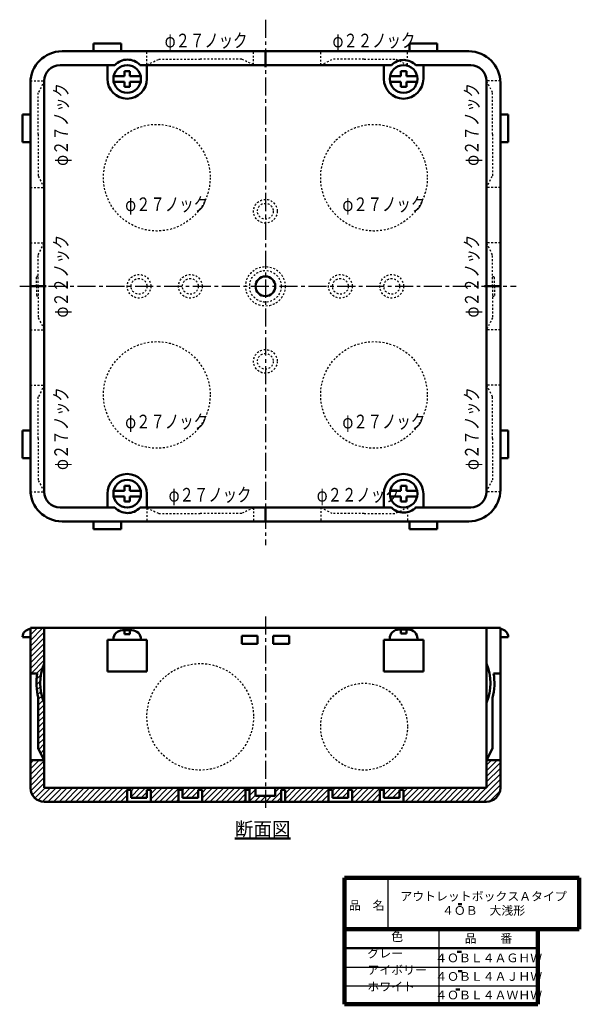
# Model space of a CAD drawing. Units: millimetres. Extents: x 44 to 186, y 8 to 257.
import ezdxf

# ---------------------------------------------------------------- set-up
doc = ezdxf.new("R2010")
doc.units = ezdxf.units.MM
doc.header["$LTSCALE"] = 0.143936
doc.linetypes.add('CENTER', pattern=[50.8, 31.75, -6.35, 6.35, -6.35])
doc.linetypes.add('DOTSX', pattern=[6.35, 3.175, -3.175])
for name, color, linetype in [('NoLayerName_001', 7, 'Continuous'), ('NoLayerName_002', 7, 'Continuous'), ('NoLayerName_003', 7, 'Continuous'), ('NoLayerName_004', 7, 'Continuous'), ('NoLayerName_005', 7, 'Continuous'), ('NoLayerName_006', 7, 'Continuous'), ('NoLayerName_007', 7, 'Continuous')]:
    doc.layers.add(name, color=color, linetype=linetype)
doc.styles.get("Standard").update_dxf_attribs({"font": 'txt', "bigfont": 'extfont2'})

# ---------------------------------------------------------------- blocks, each defined once
blk = doc.blocks.new('*X2')
at = {"color": 8, "linetype": 'Continuous', "lineweight": 25}
for p, q in [((56, 7.83), (58.67, 10.5)), ((56, 9.25), (57.25, 10.5)), ((56, 6.42), (59.5, 9.92)), ((56, 5.01), (59.5, 8.51)), ((53.82, 0), (59.5, 5.68)), ((56, 3.59), (59.5, 7.09)), ((1.5, 0), (4, 2.5)), ((2.5, 2.42), (3.58, 3.5)), ((4.5, 3), (5, 3.5)), ((5, 0.67), (7.83, 3.5)), ((5, 2.09), (6.41, 3.5)), ((5.74, 0), (9.24, 3.5)), ((7.15, 0), (10.65, 3.5)), ((8.57, 0), (12.07, 3.5)), ((9.98, 0), (13.48, 3.5)), ((11.4, 0), (14.9, 3.5)), ((12.81, 0), (16.31, 3.5)), ((17, 1.36), (19.14, 3.5)), ((17, 2.77), (17.73, 3.5)), ((18.05, 1), (20.55, 3.5)), ((19.47, 1), (21, 2.53)), ((21.47, 3), (21.97, 3.5)), ((22, 0.7), (24.8, 3.5)), ((22, 2.12), (23.38, 3.5)), ((22.71, 0), (26.21, 3.5)), ((24.12, 0), (27.62, 3.5)), ((25.54, 0), (29.04, 3.5)), ((29.95, 3), (30.45, 3.5)), ((30, 1.63), (31.87, 3.5)), ((30.78, 1), (33.28, 3.5)), ((32.2, 1), (34, 2.8)), ((34.2, 3), (34.7, 3.5)), ((35, 0.98), (37.52, 3.5)), ((35, 2.39), (36.11, 3.5)), ((35.44, 0), (38.94, 3.5)), ((36.85, 0), (40.35, 3.5)), ((38.27, 0), (41.77, 3.5)), ((39.68, 0), (43.18, 3.5)), ((41.1, 0), (44.6, 3.5)), ((42.51, 0), (46.01, 3.5)), ((43.92, 0), (47.42, 3.5)), ((45.34, 0), (48.84, 3.5)), ((46.75, 0), (50.25, 3.5)), ((48.17, 0), (51.67, 3.5)), ((49.58, 0), (53.08, 3.5)), ((50.99, 0), (54.49, 3.5)), ((52.41, 0), (55.91, 3.5)), ((55.24, 0), (59.5, 4.26)), ((56.73, 0.08), (59.42, 2.77)), ((0, 1.33), (0.17, 1.5)), ((0.08, 0), (1.58, 1.5)), ((2.91, 0), (4, 1.09)), ((14.23, 0), (16, 1.77)), ((15.64, 0), (16, 0.36)), ((20.88, 1), (21, 1.12)), ((26.95, 0), (29, 2.05)), ((28.37, 0), (29, 0.63)), ((33.61, 1), (34, 1.39))]:
    blk.add_line(p, q, dxfattribs=at)
blk = doc.blocks.new('*X3')
at = {"color": 8, "linetype": 'Continuous', "lineweight": 25}
for p, q in [((0, 8.3), (2.2, 10.5)), ((0, 9.71), (0.79, 10.5)), ((0, 6.88), (3.5, 10.38)), ((0, 5.47), (3.5, 8.97)), ((0, 4.06), (3.5, 7.56)), ((0.09, 2.73), (3.5, 6.14)), ((0.49, 1.72), (3.5, 4.73)), ((1.12, 0.93), (3.69, 3.5)), ((1.96, 0.36), (5.1, 3.5)), ((3.04, 0.03), (6.51, 3.5)), ((4.43, 0), (7.93, 3.5)), ((5.84, 0), (9.34, 3.5)), ((7.26, 0), (10.76, 3.5)), ((8.67, 0), (12.17, 3.5)), ((10.09, 0), (13.59, 3.5)), ((11.5, 0), (15, 3.5)), ((12.91, 0), (16.41, 3.5)), ((14.33, 0), (17.83, 3.5)), ((15.74, 0), (19.24, 3.5)), ((17.16, 0), (20.66, 3.5)), ((18.57, 0), (22.07, 3.5)), ((19.99, 0), (23.49, 3.5)), ((21.4, 0), (24.9, 3.5)), ((25.5, 1.27), (27.73, 3.5)), ((25.5, 2.69), (26.31, 3.5)), ((26.64, 1), (29.14, 3.5)), ((30.06, 3), (30.56, 3.5)), ((30.5, 0.62), (33.38, 3.5)), ((30.5, 2.03), (31.97, 3.5)), ((31.3, 0), (34.8, 3.5)), ((32.71, 0), (36.21, 3.5)), ((34.13, 0), (37.63, 3.5)), ((38.5, 1.54), (40.46, 3.5)), ((38.5, 2.96), (39.04, 3.5)), ((39.37, 1), (41.87, 3.5)), ((40.78, 1), (42.5, 2.72)), ((42.78, 3), (43.28, 3.5)), ((43.5, 0.89), (46.11, 3.5)), ((43.5, 2.3), (44.7, 3.5)), ((44.03, 0), (47.53, 3.5)), ((45.44, 0), (48.94, 3.5)), ((46.86, 0), (50.36, 3.5)), ((48.27, 0), (51.77, 3.5)), ((49.68, 0), (53.18, 3.5)), ((51.1, 0), (54.6, 3.5)), ((55.5, 2.99), (56.01, 3.5)), ((55.5, 1.57), (57, 3.07)), ((22.81, 0), (24.5, 1.69)), ((24.23, 0), (24.5, 0.27)), ((28.06, 1), (29.5, 2.44)), ((29.47, 1), (29.5, 1.03)), ((35.54, 0), (37.5, 1.96)), ((36.96, 0), (37.5, 0.54)), ((42.2, 1), (42.5, 1.3)), ((52.51, 0), (54.5, 1.99)), ((53.93, 0), (54.5, 0.57)), ((55.5, 0.16), (57, 1.66)), ((56.75, 0), (58.25, 1.5)), ((58.17, 0), (59.5, 1.33))]:
    blk.add_line(p, q, dxfattribs=at)
blk = doc.blocks.new('*X4')
at = {"color": 8, "linetype": 'Continuous', "lineweight": 25}
for p, q in [((0, 29.46), (3.17, 32.63)), ((0, 30.87), (1.76, 32.63)), ((0, 32.29), (0.35, 32.63)), ((0, 28.05), (3.5, 31.55)), ((0, 26.63), (3.5, 30.13)), ((0, 25.22), (3.5, 28.72)), ((0, 23.8), (3.5, 27.3)), ((0, 22.39), (3.5, 25.89)), ((0.16, 21.13), (3.5, 24.47)), ((1.57, 21.13), (3.16, 22.72)), ((1.53, 19.68), (2.69, 20.83)), ((1.51, 18.24), (2.51, 19.25)), ((1.62, 16.93), (2.52, 17.84)), ((1.83, 15.73), (2.67, 16.57)), ((2, 14.49), (2.91, 15.4)), ((2, 13.08), (3.24, 14.31)), ((2, 11.66), (3.5, 13.16)), ((2, 10.25), (3.5, 11.75)), ((2, 8.83), (3.5, 10.33)), ((2, 7.42), (3.5, 8.92)), ((2, 6), (3.5, 7.5)), ((2, 4.59), (3.5, 6.09)), ((2, 3.18), (3.5, 4.68)), ((2.12, 1.89), (3.5, 3.26)), ((2.6, 0.94), (3.5, 1.85)), ((3.07, 0), (3.5, 0.43))]:
    blk.add_line(p, q, dxfattribs=at)

msp = doc.modelspace()

# ---------------------------------------------------------------- linework, layer by layer
at = {"layer": 'NoLayerName_001', "color": 2, "linetype": 'CENTER', "lineweight": 25}
for p, q in [((106.5, 257.22), (106.5, 124.22)), ((44.28, 189.72), (170, 189.72))]:
    msp.add_line(p, q, dxfattribs=at)
at = {"layer": 'NoLayerName_001', "color": 4, "linetype": 'Continuous', "lineweight": 50}
for p, q in [((63, 251.22), (70, 251.22)), ((63, 251.22), (63, 249.22)), ((70, 251.22), (70, 249.22)), ((150, 251.22), (143, 251.22)), ((143, 251.22), (143, 249.22)), ((150, 251.22), (150, 249.22)), ((55, 249.22), (158, 249.22)), ((106.5, 245.22), (106.5, 249.22)), ((106.5, 245.72), (106.5, 249.22)), ((54.5, 245.72), (68.4, 245.72)), ((66.5, 245.72), (66.5, 242.22)), ((74.7, 245.72), (138.4, 245.72)), ((76.5, 245.72), (76.5, 242.22)), ((136.5, 245.72), (136.5, 242.22)), ((158.5, 245.72), (144.7, 245.72)), ((146.5, 245.72), (146.5, 242.22)), ((70.8, 242.92), (68.1, 242.92)), ((70.8, 244.22), (70.8, 242.92)), ((70.8, 244.22), (71.5, 244.22)), ((72.2, 244.22), (71.5, 244.22)), ((72.2, 244.22), (72.2, 242.92)), ((72.2, 242.92), (74.9, 242.92)), ((140.8, 242.92), (138.1, 242.92)), ((140.8, 244.22), (140.8, 242.92)), ((140.8, 244.22), (141.5, 244.22)), ((142.2, 244.22), (141.5, 244.22)), ((142.2, 244.22), (142.2, 242.92)), ((142.2, 242.92), (144.9, 242.92)), ((47, 138.22), (47, 241.22)), ((50.5, 241.72), (50.5, 137.72)), ((70.8, 241.52), (68.1, 241.52)), ((70.8, 240.22), (70.8, 241.52)), ((70.8, 240.22), (71.5, 240.22)), ((72.2, 240.22), (71.5, 240.22)), ((72.2, 240.22), (72.2, 241.52)), ((72.2, 241.52), (74.9, 241.52)), ((140.8, 241.52), (138.1, 241.52)), ((140.8, 240.22), (140.8, 241.52)), ((140.8, 240.22), (141.5, 240.22)), ((142.2, 240.22), (141.5, 240.22)), ((142.2, 240.22), (142.2, 241.52)), ((142.2, 241.52), (144.9, 241.52)), ((162.5, 241.72), (162.5, 137.72)), ((166, 241.22), (166, 138.22)), ((45, 233.22), (47, 233.22)), ((45, 226.22), (45, 233.22)), ((168, 233.22), (166, 233.22)), ((168, 226.22), (168, 233.22)), ((45, 226.22), (47, 226.22)), ((168, 226.22), (166, 226.22)), ((51, 189.72), (47, 189.72)), ((162, 189.72), (166, 189.72)), ((45, 153.22), (47, 153.22)), ((45, 153.22), (45, 146.22)), ((168, 153.22), (166, 153.22)), ((168, 153.22), (168, 146.22)), ((45, 146.22), (47, 146.22)), ((168, 146.22), (166, 146.22)), ((66.5, 133.72), (66.5, 137.22)), ((70.8, 137.92), (68.1, 137.92)), ((70.8, 139.22), (70.8, 137.92)), ((70.8, 139.22), (71.5, 139.22)), ((72.2, 139.22), (71.5, 139.22)), ((72.2, 139.22), (72.2, 137.92)), ((72.2, 137.92), (74.9, 137.92)), ((76.5, 133.72), (76.5, 137.22)), ((136.5, 133.72), (136.5, 137.22)), ((140.8, 137.92), (138.1, 137.92)), ((140.8, 139.22), (140.8, 137.92)), ((140.8, 139.22), (141.5, 139.22)), ((142.2, 139.22), (141.5, 139.22)), ((142.2, 139.22), (142.2, 137.92)), ((142.2, 137.92), (144.9, 137.92)), ((146.5, 133.72), (146.5, 137.22)), ((70.8, 136.52), (68.1, 136.52)), ((70.8, 135.22), (70.8, 136.52)), ((70.8, 135.22), (71.5, 135.22)), ((72.2, 135.22), (71.5, 135.22)), ((72.2, 135.22), (72.2, 136.52)), ((72.2, 136.52), (74.9, 136.52)), ((140.8, 136.52), (138.1, 136.52)), ((140.8, 135.22), (140.8, 136.52)), ((140.8, 135.22), (141.5, 135.22)), ((142.2, 135.22), (141.5, 135.22)), ((142.2, 135.22), (142.2, 136.52)), ((142.2, 136.52), (144.9, 136.52)), ((54.5, 133.72), (68.4, 133.72)), ((138.4, 133.72), (74.7, 133.72)), ((106.5, 133.72), (106.5, 130.22)), ((158.5, 133.72), (144.6, 133.72)), ((158, 130.22), (55, 130.22)), ((63, 128.22), (63, 130.22)), ((70, 128.22), (70, 130.22)), ((143, 128.22), (143, 130.22)), ((150, 128.22), (150, 130.22)), ((63, 128.22), (70, 128.22)), ((150, 128.22), (143, 128.22)), ((47, 103.23), (166, 103.23)), ((47, 103.23), (47, 62.73)), ((50.5, 62.73), (50.5, 103.23)), ((71.5, 102.63), (70.3, 102.63)), ((70.8, 102.63), (70.8, 101.63)), ((71.5, 102.63), (72.7, 102.63)), ((72.2, 102.63), (72.2, 101.63)), ((141.5, 102.83), (140.3, 102.83)), ((140.8, 102.83), (140.8, 101.83)), ((141.5, 102.83), (142.7, 102.83)), ((142.2, 102.83), (142.2, 101.83)), ((162.5, 103.23), (162.5, 62.73)), ((166, 103.23), (166, 62.73)), ((66.5, 100.23), (66.5, 92.23)), ((66.5, 100.23), (71.5, 100.23)), ((68, 100.33), (68, 100.23)), ((70.8, 101.63), (71.5, 101.63)), ((72.2, 101.63), (71.5, 101.63)), ((76.5, 100.23), (71.5, 100.23)), ((75, 100.33), (75, 100.23)), ((76.5, 100.23), (76.5, 92.23)), ((136.5, 100.23), (136.5, 92.23)), ((136.5, 100.23), (141.5, 100.23)), ((138, 100.53), (138, 100.23)), ((140.8, 101.83), (141.5, 101.83)), ((142.2, 101.83), (141.5, 101.83)), ((146.5, 100.23), (141.5, 100.23)), ((145, 100.53), (145, 100.23)), ((146.5, 100.23), (146.5, 92.23)), ((66.5, 92.23), (71.5, 92.23)), ((76.5, 92.23), (71.5, 92.23)), ((136.5, 92.23), (141.5, 92.23)), ((146.5, 92.23), (141.5, 92.23)), ((47, 91.73), (48.7, 91.73)), ((166, 91.73), (164.3, 91.73)), ((49, 80.73), (49, 85.53)), ((164, 80.73), (164, 85.53)), ((49, 80.73), (49, 72.73)), ((164, 80.73), (164, 72.73)), ((49, 72.73), (50.5, 69.73)), ((164, 72.73), (162.5, 69.73)), ((47, 69.73), (50.5, 69.73)), ((166, 69.73), (162.5, 69.73)), ((162.5, 62.73), (50.5, 62.73)), ((104, 62.73), (104, 60.73)), ((109, 62.73), (109, 60.73)), ((71.5, 62.23), (71.5, 59.23)), ((71.5, 62.23), (72.5, 62.23)), ((72.5, 62.23), (72.5, 60.23)), ((72.5, 60.23), (74.5, 60.23)), ((76.5, 60.23), (74.5, 60.23)), ((76.5, 62.23), (76.5, 60.23)), ((77.5, 62.23), (76.5, 62.23)), ((77.5, 62.23), (77.5, 59.23)), ((84.5, 62.23), (84.5, 59.23)), ((84.5, 62.23), (85.5, 62.23)), ((85.5, 62.23), (85.5, 60.23)), ((85.5, 60.23), (87.5, 60.23)), ((89.5, 60.23), (87.5, 60.23)), ((89.5, 62.23), (89.5, 60.23)), ((90.5, 62.23), (89.5, 62.23)), ((90.5, 62.23), (90.5, 59.23)), ((101.5, 62.23), (101.5, 59.23)), ((102.5, 62.23), (101.5, 62.23)), ((102.5, 59.23), (102.5, 62.23)), ((106.5, 60.73), (104, 60.73)), ((106.5, 60.73), (109, 60.73)), ((110.5, 59.23), (110.5, 62.23)), ((111.5, 62.23), (110.5, 62.23)), ((111.5, 62.23), (111.5, 59.23)), ((122.5, 62.23), (122.5, 59.23)), ((122.5, 62.23), (123.5, 62.23)), ((123.5, 62.23), (123.5, 60.23)), ((123.5, 60.23), (125.5, 60.23)), ((127.5, 60.23), (125.5, 60.23)), ((127.5, 62.23), (127.5, 60.23)), ((128.5, 62.23), (127.5, 62.23)), ((128.5, 62.23), (128.5, 59.23)), ((135.5, 62.23), (135.5, 59.23)), ((135.5, 62.23), (136.5, 62.23)), ((136.5, 62.23), (136.5, 60.23)), ((136.5, 60.23), (138.5, 60.23)), ((140.5, 60.23), (138.5, 60.23)), ((140.5, 62.23), (140.5, 60.23)), ((141.5, 62.23), (140.5, 62.23)), ((141.5, 62.23), (141.5, 59.23)), ((162.5, 59.23), (50.5, 59.23))]:
    msp.add_line(p, q, dxfattribs=at)
at = {"layer": 'NoLayerName_001', "color": 7, "linetype": 'Continuous', "lineweight": 50}
for p, q in [((155.29, 33.32), (156.28, 33.32)), ((155.1, 21.24), (156.16, 21.24)), ((155.28, 16.38), (156.34, 16.38)), ((154.69, 11.68), (155.75, 11.68))]:
    msp.add_line(p, q, dxfattribs=at)
at = {"layer": 'NoLayerName_001', "color": 4, "linetype": 'Continuous', "lineweight": 50}
for centre, radius in [((71.5, 242.22), 3.5), ((141.5, 242.22), 3.5), ((106.5, 189.72), 2.5), ((71.5, 137.22), 3.5), ((141.5, 137.22), 3.5)]:
    msp.add_circle(centre, radius, dxfattribs=at)
for centre, radius, start, end in [((55, 241.22), 8, 90, 180), ((71.6, 242.82), 4.3, 43.1, 137.8), ((141.5, 242.72), 4.3, 43.1, 135.9), ((158, 241.22), 8, 0, 90), ((54.5, 241.72), 4, 90, 180), ((158.5, 241.72), 4, 0, 90), ((71.5, 242.22), 5, 180, 270), ((71.5, 242.22), 5, 270, 0), ((141.5, 242.22), 5, 180, 270), ((141.5, 242.22), 5, 270, 0), ((71.5, 137.22), 5, 90, 180), ((71.5, 137.22), 5, 0, 90), ((141.5, 137.22), 5, 90, 180), ((141.5, 137.22), 5, 0, 90), ((55, 138.22), 8, 180, 270), ((54.5, 137.72), 4, 180, 270), ((158, 138.22), 8, 270, 0), ((158.5, 137.72), 4, 270, 0), ((71.6, 136.62), 4.3, 222.2, 316.9), ((141.5, 136.72), 4.3, 224.1, 316.9), ((70.3, 100.33), 2.3, 90, 180), ((72.7, 100.33), 2.3, 0, 90), ((140.3, 100.53), 2.3, 90, 180), ((142.7, 100.53), 2.3, 0, 90), ((62.5, 89.23), 13, 157.4, 202.6), ((150.5, 89.23), 13, 337.4, 22.6), ((62.5, 89.33), 14, 170.1, 195.7), ((150.5, 89.33), 14, 344.3, 9.9), ((50.5, 62.73), 3.5, 180, 270), ((162.5, 62.73), 3.5, 270, 0)]:
    msp.add_arc(centre, radius, start, end, dxfattribs=at)
at = {"layer": 'NoLayerName_002', "color": 21, "linetype": 'DOTSX', "lineweight": 25}
for p, q in [((76.5, 245.82), (76.5, 249.22)), ((76.5, 245.82), (79.5, 247.22)), ((79.5, 247.22), (90, 247.22)), ((100.5, 247.22), (90, 247.22)), ((103.5, 245.82), (100.5, 247.22)), ((103.5, 245.82), (103.5, 249.22)), ((120.5, 245.72), (120.5, 249.22)), ((120.5, 245.72), (123.5, 247.22)), ((131.5, 247.22), (123.5, 247.22)), ((131.5, 247.22), (139.5, 247.22)), ((142.5, 245.72), (139.5, 247.22)), ((142.5, 245.72), (142.5, 249.22)), ((47, 241.72), (50.5, 241.72)), ((50.5, 241.72), (49, 238.72)), ((166, 241.72), (162.5, 241.72)), ((162.5, 241.72), (164, 238.72)), ((49, 228.22), (49, 238.72)), ((164, 228.22), (164, 238.72)), ((49, 228.22), (49, 217.72)), ((164, 228.22), (164, 217.72)), ((50.5, 214.72), (49, 217.72)), ((162.5, 214.72), (164, 217.72)), ((47, 214.72), (50.5, 214.72)), ((166, 214.72), (162.5, 214.72)), ((47, 200.72), (50.5, 200.72)), ((49, 197.72), (50.5, 200.72)), ((166, 200.72), (162.5, 200.72)), ((164, 197.72), (162.5, 200.72)), ((49, 189.72), (49, 197.72)), ((164, 189.72), (164, 197.72)), ((48.5, 189.72), (48.5, 192.22)), ((49, 192.22), (48.5, 192.22)), ((164, 192.22), (164.5, 192.22)), ((164.5, 189.72), (164.5, 192.22)), ((48.5, 189.72), (48.5, 187.22)), ((49, 189.72), (49, 181.72)), ((164, 189.72), (164, 181.72)), ((164.5, 189.72), (164.5, 187.22)), ((49, 187.22), (48.5, 187.22)), ((164, 187.22), (164.5, 187.22)), ((49, 181.72), (50.5, 178.72)), ((164, 181.72), (162.5, 178.72)), ((47, 178.72), (50.5, 178.72)), ((166, 178.72), (162.5, 178.72)), ((47, 164.72), (50.5, 164.72)), ((50.5, 164.72), (49, 161.72)), ((166, 164.72), (162.5, 164.72)), ((162.5, 164.72), (164, 161.72)), ((49, 151.22), (49, 161.72)), ((164, 151.22), (164, 161.72)), ((49, 151.22), (49, 140.72)), ((164, 151.22), (164, 140.72)), ((50.5, 137.72), (49, 140.72)), ((162.5, 137.72), (164, 140.72)), ((47, 137.72), (50.5, 137.72)), ((166, 137.72), (162.5, 137.72)), ((76.5, 133.62), (76.5, 130.22)), ((76.5, 133.62), (79.5, 132.22)), ((79.5, 132.22), (90, 132.22)), ((100.5, 132.22), (90, 132.22)), ((103.5, 133.62), (100.5, 132.22)), ((103.5, 133.62), (103.5, 130.22)), ((120.5, 133.72), (120.5, 130.22)), ((120.5, 133.72), (123.5, 132.22)), ((131.5, 132.22), (123.5, 132.22)), ((131.5, 132.22), (139.5, 132.22)), ((142.5, 133.72), (139.5, 132.22)), ((142.5, 133.72), (142.5, 130.22))]:
    msp.add_line(p, q, dxfattribs=at)
at = {"layer": 'NoLayerName_002', "color": 21, "linetype": 'CENTER', "lineweight": 25}
msp.add_line((106.5, 106.13), (106.5, 57.63), dxfattribs=at)
at = {"layer": 'NoLayerName_002', "color": 21, "linetype": 'DOTSX', "lineweight": 25}
for centre, radius in [((79, 217.22), 13.5), ((134, 217.22), 13.5), ((106.5, 208.72), 3), ((106.5, 208.72), 2), ((106.5, 189.72), 5), ((74.5, 189.72), 3), ((87.5, 189.72), 3), ((106.5, 189.72), 4), ((125.5, 189.72), 3), ((138.5, 189.72), 3), ((74.5, 189.72), 2), ((87.5, 189.72), 2), ((125.5, 189.72), 2), ((138.5, 189.72), 2), ((79, 162.22), 13.5), ((134, 162.22), 13.5), ((106.5, 170.72), 3), ((106.5, 170.72), 2), ((90, 80.73), 13.5), ((131.5, 78.23), 11)]:
    msp.add_circle(centre, radius, dxfattribs=at)
at = {"layer": 'NoLayerName_003', "color": 60, "linetype": 'Continuous', "lineweight": 50}
for p, q in [((45, 100.93), (47, 100.93)), ((100.5, 101.23), (100.5, 99.23)), ((104.5, 101.23), (100.5, 101.23)), ((104.5, 99.23), (104.5, 101.23)), ((108.5, 99.23), (108.5, 101.23)), ((112.5, 101.23), (108.5, 101.23)), ((112.5, 101.23), (112.5, 99.23)), ((168, 100.93), (166, 100.93)), ((104.5, 99.23), (100.5, 99.23)), ((112.5, 99.23), (108.5, 99.23))]:
    msp.add_line(p, q, dxfattribs=at)
for centre, start, end in [((47, 100.93), 90, 180), ((166, 100.93), 0, 90)]:
    msp.add_arc(centre, 2, start, end, dxfattribs=at)
at = {"layer": 'NoLayerName_004', "color": 7, "linetype": 'Continuous', "lineweight": 25}
for p, q in [((150.5, 7.95), (150.5, 27)), ((126.5, 22.3), (175.5, 22.3)), ((126.5, 22.05), (175.5, 22.05)), ((126.5, 17.35), (175.5, 17.35)), ((126.5, 12.65), (175.5, 12.65))]:
    msp.add_line(p, q, dxfattribs=at)
at = {"layer": 'NoLayerName_004', "color": 7, "linetype": 'Continuous', "lineweight": 100}
for p, q in [((175.5, 7.95), (175.5, 27)), ((126.5, 7.95), (175.5, 7.95))]:
    msp.add_line(p, q, dxfattribs=at)
at = {"layer": 'NoLayerName_006', "color": 7, "linetype": 'Continuous', "lineweight": 100}
for p, q in [((186, 40), (126.5, 40)), ((186, 40), (186, 27)), ((126.5, 27), (186, 27))]:
    msp.add_line(p, q, dxfattribs=at)
at = {"layer": 'NoLayerName_006', "color": 7, "linetype": 'Continuous', "lineweight": 25}
msp.add_line((137.5, 40), (137.5, 27), dxfattribs=at)
at = {"layer": 'NoLayerName_007', "color": 7, "linetype": 'Continuous', "lineweight": 100}
msp.add_line((126.5, 7.95), (126.5, 40), dxfattribs=at)

# ---------------------------------------------------------------- block references
at = {"color": 8, "linetype": 'Continuous', "lineweight": 25}
for name, p in [('*X4', (47, 70.6)), ('*X3', (47, 59.23)), ('*X2', (106.5, 59.23))]:
    msp.add_blockref(name, p, dxfattribs=at)

# ---------------------------------------------------------------- texts
at = {"layer": 'NoLayerName_001', "color": 3, "lineweight": 25, "char_height": 3.456, "attachment_point": 4}
for s, insert in [('\\A1;\\W0.7716;\\T0.8000;φ２７ノック', (81, 251.95)), ('\\A1;\\W0.7716;\\T0.8000;φ２２ノック', (123.5, 251.95)), ('\\A1;\\W0.7716;\\T0.8000;φ２７ノック', (71, 210.49)), ('\\A1;\\W0.7716;\\T0.8000;φ２７ノック', (126, 210.49)), ('\\A1;\\W0.7716;\\T0.8000;φ２７ノック', (71, 155.49)), ('\\A1;\\W0.7716;\\T0.8000;φ２７ノック', (126, 155.49)), ('\\A1;\\W0.7716;\\T0.8000;φ２７ノック', (82, 136.95)), ('\\A1;\\W0.7716;\\T0.8000;φ２２ノック', (119.5, 136.95))]:
    msp.add_mtext(s, dxfattribs=dict(at, insert=insert))
at = {"layer": 'NoLayerName_001', "color": 3, "lineweight": 25, "char_height": 3.456, "attachment_point": 4, "rotation": 90}
for s, insert in [('\\A1;\\W0.7716;\\T0.8000;φ２７ノック', (54.77, 220.22)), ('\\A1;\\W0.7716;\\T0.8000;φ２７ノック', (158.77, 220.22)), ('\\A1;\\W0.7716;\\T0.8000;φ２２ノック', (54.77, 181.82)), ('\\A1;\\W0.7716;\\T0.8000;φ２２ノック', (158.77, 181.82)), ('\\A1;\\W0.7716;\\T0.8000;φ２７ノック', (54.77, 143.22)), ('\\A1;\\W0.7716;\\T0.8000;φ２７ノック', (158.77, 143.22))]:
    msp.add_mtext(s, dxfattribs=dict(at, insert=insert))
at = {"layer": 'NoLayerName_001', "color": 7, "lineweight": 50, "attachment_point": 5, "line_spacing_factor": 1.299389}
for s, insert, char_height in [('\\fＭＳ Ｐゴシック|b0|c128|p50;\\A1;\\L断面図\\l', (105.8, 52.34), 3.4483), ('\\fＭＳ Ｐゴシック|b0|c128|p50;\\A1;品\u3000\u3000番', (163, 24.65), 2.2069), ('\\fＭＳ Ｐゴシック|b0|c128|p50;\\A1;４ＯＢＬ４ＡＧＨＷ', (163.03, 19.7), 2.2069), ('\\fＭＳ Ｐゴシック|b0|c128|p50;\\A1;４ＯＢＬ４ＡＪＨＷ', (163.05, 15), 2.2069), ('\\fＭＳ Ｐゴシック|b0|c128|p50;\\A1;４ＯＢＬ４ＡＷＨＷ', (163.04, 10.3), 2.2069)]:
    msp.add_mtext(s, dxfattribs=dict(at, insert=insert, char_height=char_height))
at = {"layer": 'NoLayerName_002', "color": 3, "lineweight": 50, "insert": (161.75, 33.5), "char_height": 2.2069, "attachment_point": 5, "line_spacing_factor": 0.974542}
msp.add_mtext('\\fＭＳ Ｐゴシック|b0|c128|p50;\\A1;アウトレットボックスＡタイプ\\P４ＯＢ\u3000大浅形', dxfattribs=at)
at = {"layer": 'NoLayerName_005', "color": 7, "lineweight": 50, "insert": (132.34, 26.18), "char_height": 2.2069, "attachment_point": 1, "line_spacing_factor": 1.145086}
msp.add_mtext('\\fＭＳ Ｐゴシック|b0|c128|p50;\\A1;\u3000\u3000色\u3000\u3000\u3000\u3000\\Pグレー\u3000\u3000\u3000\u3000\\Pアイボリー\\Pホワイト', dxfattribs=at)
at = {"layer": 'NoLayerName_006', "color": 7, "lineweight": 50, "insert": (127.65, 31.9), "char_height": 2.2069, "attachment_point": 7, "line_spacing_factor": 1.299389}
msp.add_mtext('\\fＭＳ Ｐゴシック|b0|c128|p50;\\A1;品\u3000名', dxfattribs=at)

doc.saveas('drawing.dxf')
